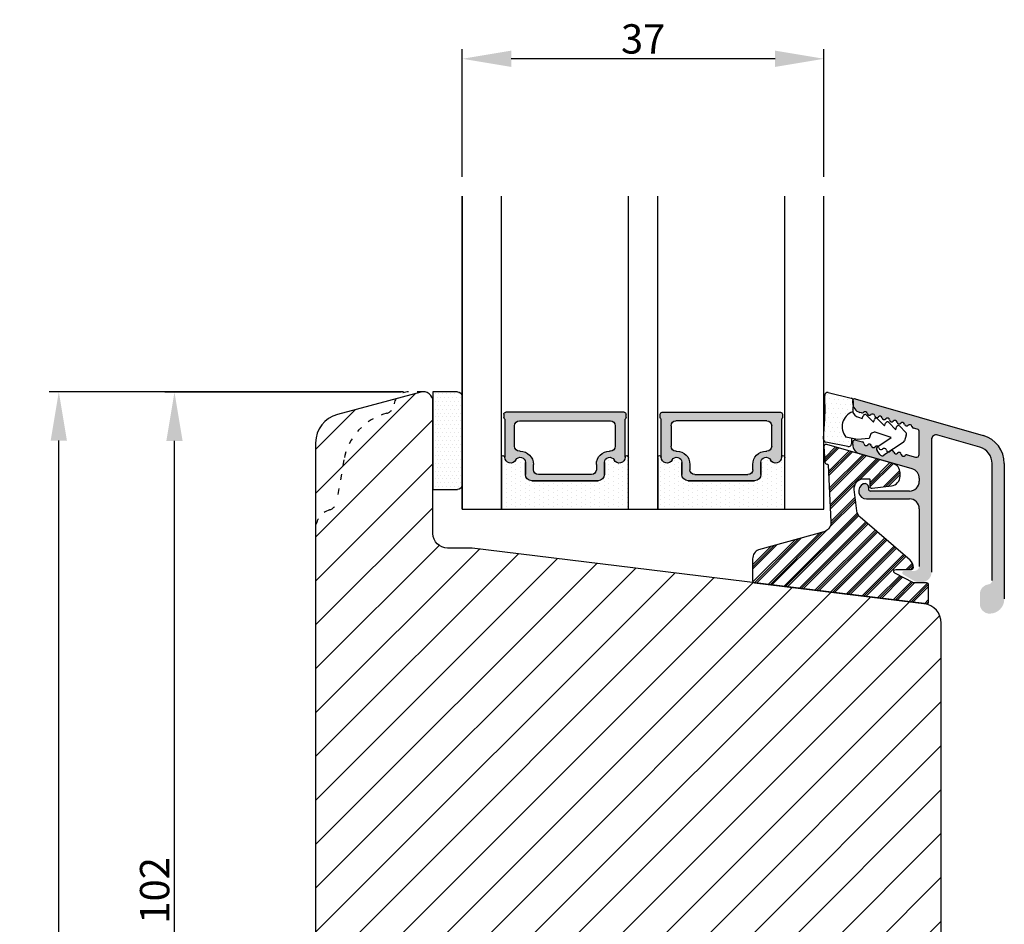
# Model space of a CAD drawing. Units: millimetres. Extents: x -144 to 1842, y -2734 to -110.
# Drawn here: x 1593 to 1694, y -2127 to -2035 of the extents above; entities that cross this region are included whole.
import ezdxf

# ---------------------------------------------------------------- set-up
doc = ezdxf.new("R2010")
doc.units = ezdxf.units.MM
doc.linetypes.add('ACAD_ISO03W100', pattern=[30, 12, -18])
doc.layers.get('0').update_dxf_attribs({"lineweight": 0})
doc.layers.get('DEFPOINTS').update_dxf_attribs({"lineweight": 0})
for name, color, linetype, lineweight in [('05 SASH', 40, 'Continuous', 25), ('06 SASH HATCH', 40, 'Continuous', 0), ('07 GLASS', 151, 'Continuous', 25), ('09 ALUMINIUM', 55, 'Continuous', 25), ('10 ALUMINIUM HATCH', 55, 'Continuous', 0), ('13 GASKET', 254, 'Continuous', 25), ('14 GASKET HATCH', 254, 'Continuous', 0), ('15 CLIPS', 22, 'Continuous', 25), ('16 CLIPS HATCH', 22, 'Continuous', 0), ('19 PV', 7, 'Continuous', 25), ('22 GLASKLODS', 22, 'Continuous', 25)]:
    doc.layers.add(name, color=color, linetype=linetype, lineweight=lineweight)
doc.styles.add('M1x1', font='arial.ttf', dxfattribs={"height": 3})
doc.dimstyles.new('M1x1', dxfattribs={"dimscale": 0, "dimtxt": 3, "dimasz": 5, "dimexe": 1, "dimexo": 2, "dimgap": 0.5, "dimtad": 1, "dimdec": 0, "dimdsep": 46, "dimtxsty": 'M1x1', "dimcen": -1, "dimclrd": 256, "dimclre": 256, "dimclrt": 256, "dimazin": 2, "dimtfac": 1, "dimtdec": 0, "dimtmove": 0, "dimatfit": 3, "dimfxl": 1, "dimtolj": 1, "dimarcsym": 0})

# ---------------------------------------------------------------- blocks, each defined once
blk = doc.blocks.new('*D141')
at = {"lineweight": -2}
for p, q in [((1632.558866881481, -2072.694565779813), (1596.31079565333, -2072.694565779813)), ((1597.31079565333, -2203.694148623148), (1597.31079565333, -2077.694565779813)), ((1620.587843835504, -2208.694148623148), (1596.31079565333, -2208.694148623148))]:
    blk.add_line(p, q, dxfattribs=at)
for points in [[(1598.144128986664, -2077.694565779813), (1596.477462319997, -2077.694565779813), (1597.31079565333, -2072.694565779813)], [(1596.477462319997, -2203.694148623148), (1598.144128986664, -2203.694148623148), (1597.31079565333, -2208.694148623148)]]:
    blk.add_solid(points)
at = {"layer": 'DEFPOINTS', "color": 0}
for p in [(1597.31079565333, -2072.694565779813), (1634.558866881481, -2072.694565779813), (1622.587843835504, -2208.694148623148)]:
    blk.add_point(p, dxfattribs=at)
at = {"insert": (1595.27929565333, -2140.69435720148), "char_height": 3, "attachment_point": 5, "rotation": 90, "style": 'M1x1'}
blk.add_mtext('\\A1;136', dxfattribs=at)
blk = doc.blocks.new('*D142')
at = {"lineweight": -2}
for p, q in [((1638.587748351491, -2050.694148623148), (1638.587748351491, -2037.623684914876)), ((1670.587748351491, -2038.623684914876), (1643.587748351491, -2038.623684914876)), ((1675.587748351491, -2050.694148623148), (1675.587748351491, -2037.623684914876))]:
    blk.add_line(p, q, dxfattribs=at)
for points in [[(1643.587748351491, -2037.790351581543), (1643.587748351491, -2039.457018248209), (1638.587748351491, -2038.623684914876)], [(1670.587748351491, -2039.457018248209), (1670.587748351491, -2037.790351581543), (1675.587748351491, -2038.623684914876)]]:
    blk.add_solid(points)
at = {"layer": 'DEFPOINTS', "color": 0}
for p in [(1638.587748351491, -2038.623684914876), (1638.587748351491, -2052.694148623148), (1675.587748351491, -2052.694148623148)]:
    blk.add_point(p, dxfattribs=at)
at = {"insert": (1657.087748351491, -2036.592184914876), "char_height": 3, "attachment_point": 5, "style": 'M1x1'}
blk.add_mtext('\\A1;37', dxfattribs=at)
blk = doc.blocks.new('*D145')
at = {"lineweight": -2}
for p, q in [((1632.328929306387, -2072.728222796859), (1608.145353797546, -2072.728222796859)), ((1609.145353797546, -2169.694148623148), (1609.145353797546, -2077.728222796859)), ((1633.505994188042, -2174.694148623148), (1608.145353797546, -2174.694148623148))]:
    blk.add_line(p, q, dxfattribs=at)
for points in [[(1609.978687130879, -2077.728222796859), (1608.312020464213, -2077.728222796859), (1609.145353797546, -2072.728222796859)], [(1608.312020464213, -2169.694148623148), (1609.978687130879, -2169.694148623148), (1609.145353797546, -2174.694148623148)]]:
    blk.add_solid(points)
at = {"layer": 'DEFPOINTS', "color": 0}
for p in [(1609.145353797546, -2072.728222796859), (1634.328929306387, -2072.728222796859), (1635.505994188042, -2174.694148623148)]:
    blk.add_point(p, dxfattribs=at)
at = {"insert": (1607.113853797546, -2123.711185710004), "char_height": 3, "attachment_point": 5, "rotation": 90, "style": 'M1x1'}
blk.add_mtext('\\A1;102', dxfattribs=at)
blk = doc.blocks.new('sdasdasdDD')
at = {"layer": '13 GASKET'}
for p, q in [((1190.000686726337, 1421.099164759767), (1189.884569306746, 1422.853828249206)), ((1190.241009980507, 1423.16815460285), (1192.586607660713, 1422.713433798662)), ((1192.829466546639, 1422.424152776225), (1192.829466546639, 1421.261943842527)), ((1193.428647952035, 1420.785538957544), (1193.832377864329, 1420.6697712681)), ((1193.832377864329, 1420.6697712681), (1193.914866618266, 1420.957879094669)), ((1194.245506559963, 1421.047531351809), (1194.985891899455, 1420.33900644112)), ((1194.985891899455, 1420.33900644112), (1195.068377769607, 1420.6271150946)), ((1195.399020595089, 1420.716766524828), (1196.139405934581, 1420.00824161414)), ((1196.139405934581, 1420.00824161414), (1196.221888920948, 1420.296351094532)), ((1196.552534630215, 1420.386001697848), (1197.292919969707, 1419.677476787159)), ((1196.862206627243, 1418.86471235842), (1195.314379438457, 1419.308219049033)), ((1197.292919969707, 1419.677476787159), (1197.375414491214, 1419.965582959903)), ((1197.706048665341, 1420.055236870867), (1198.31553148083, 1419.471981457265)), ((1189.952498865417, 1418.386204648343), (1189.964199948577, 1419.056559253601)), ((1193.418228020719, 1418.499868065873), (1192.240521971431, 1418.705555833885)), ((1192.829466546639, 1418.602695960464), (1192.829466546639, 1418.033135931865)), ((1194.61343456416, 1418.677297822443), (1193.418228020719, 1418.499868065873)), ((1194.696125770905, 1418.965676331225), (1194.61343456416, 1418.677297822443)), ((1195.547772084577, 1417.899186909044), (1196.862206627243, 1418.86471235842)), ((1198.11583642382, 1418.42094378533), (1196.19939221858, 1417.012878942332)), ((1198.396492716342, 1419.172545989352), (1198.226586675604, 1418.580013208787)), ((1192.484164533081, 1417.736576110636), (1190.207151160406, 1418.084409105183)), ((1195.780136972243, 1417.076829567128), (1195.483746335243, 1417.479596425624))]:
    blk.add_line(p, q, dxfattribs=at)
for centre, radius, start, end in [((1190.183914557887, 1422.873637858478), 0.3, 79.02865270779766, 183.7861114758462), ((1192.529512238093, 1422.418917054289), 0.2999999999999635, 358.9999999999982, 79.02865270782324), ((1193.42577343435, 1419.812920378231), 1.62205957486941, 112.5404959865747, 223.054241950012), ((1193.42577343435, 1419.812920378231), 1.622059574869385, 112.5404959865747, 223.054241950012), ((1193.703993712458, 1421.746847415202), 0.9999646186477127, 205.8358228097082, 254.016799073131), ((1140.724863389096, 1420.957743299057), 49.27602627640064, 357.7888463486414, 0.1644382586643023), ((1194.107257617035, 1420.902866542331), 0.2001016674644144, 46.29912057739147, 164.0425739999102), ((1195.260769960577, 1420.572101258031), 0.2001031667926695, 46.29886088014728, 164.0423143027128), ((1196.41428230412, 1420.241335973731), 0.200104666125348, 46.29860118676294, 164.042054609332), ((1195.17652370768, 1418.827821318235), 0.4997861365265486, 73.98855046507249, 163.9886360736307), ((1197.56780310558, 1419.91057297603), 0.2000986688194094, 46.29963998352373, 164.0430934060935), ((1198.10811420756, 1419.255237196096), 0.3000000000000352, 344.0000000000256, 46.25968738802524), ((1190.252453173964, 1418.380968926412), 0.2999999999998583, 178.9999999999852, 261.3147285199465), ((1197.938208166823, 1418.662704415533), 0.3000000000001456, 306.3057595332363, 343.9999999999308), ((1192.529466546639, 1418.033135931865), 0.3, 261.3147285199594, 0), ((1195.725373324583, 1417.65740643103), 0.2999999999998643, 126.2993569356644, 216.3488446925836), ((1196.021763961583, 1417.254639572534), 0.3000000000001371, 216.3488446925367, 306.3057595332909)]:
    blk.add_arc(centre, radius, start, end, dxfattribs=at)
blk = doc.blocks.new('DFSDFS')
at = {"layer": '14 GASKET HATCH'}
h = blk.add_hatch(dxfattribs=at)
h.set_pattern_fill('DOTS', color=256, scale=0.3, style=0)
h.set_pattern_definition([(0, (0, 0), (0.238125, 0.47625), [0, -0.47625])])
h.paths.add_polyline_path([(1908.6039943641, 1045.954996704528), (1908.487876944509, 1044.200333215088, 0.4918304589715646), (1908.84431761827, 1043.886006861444), (1911.189915298476, 1044.340727665633, 0.3542592774198632), (1911.432774184402, 1044.630008688079), (1911.432774184402, 1045.792217621767, 0.01383897140274204), (1911.407286717422, 1045.743092547066, -0.523419485597598), (1910.843829609194, 1048.348605630409), (1911.432774184402, 1048.451465503831), (1911.432774184402, 1049.021025532429, 0.4593422495834992), (1911.087472170844, 1049.317585353658), (1908.810458798169, 1048.969752359111, 0.3754507147564148), (1908.55580650318, 1048.667956815951), (1908.56750758634, 1047.997602210693, -0.0103658463771995)])
at = {"layer": '13 GASKET', "xscale": -1, "rotation": 180}
blk.add_blockref('sdasdasdDD', (718.6033076377632, 2467.054161464294), dxfattribs=at)
blk = doc.blocks.new('3-LAGS TREA glasklods')
at = {"layer": '16 CLIPS HATCH'}
h = blk.add_hatch(dxfattribs=at)
h.set_pattern_fill('PLAST', color=256, scale=0.2000000000000002, angle=45, style=0)
h.set_pattern_definition([(45, (0, 0), (-0.8980256121069157, 0.8980256121069157), []), (45, (-0.1122532015133645, 0.1122532015133645), (-0.8980256121069157, 0.8980256121069157), []), (45, (-0.2245064030267289, 0.2245064030267289), (-0.8980256121069157, 0.8980256121069157), [])])
h.paths.add_polyline_path([(-225.7811505455001, -1299.429369214194, 0.2136894493386218), (-226.115247498213, -1298.68333092321), (-231.2167905259658, -1294.279766999033, -0.1859860565583574), (-231.555165754394, -1293.645290444853), (-231.5553014058056, -1293.644185652761), (-231.8234735564777, -1291.460098755344, -0.4504536623638031), (-230.8375668377552, -1290.345683556207), (-230.337521976466, -1290.345683556207, -0.4142135623706656), (-230.2375219764658, -1290.445683556207), (-230.2375219764657, -1291.119624678936, 0.4504671536942842), (-230.0131481077866, -1291.318133909263), (-228.0156526330603, -1291.072872304494, 0.3788661086958121), (-227.1375219764652, -1290.080326152853), (-227.1375219764652, -1289.749827999501, 0.3345953195019379), (-227.8618846206484, -1288.788566303563), (-234.6375219764652, -1286.845683556207), (-234.7249157150238, -1286.845683556207, 0.4322206989163123), (-234.9245426747085, -1287.057893264115), (-234.8266824824679, -1288.657893264115, 0.3964328273623245), (-234.6270555227886, -1288.845683556207), (-234.6092673428559, -1288.845683556207, -0.3964328274642814), (-234.5094538630115, -1288.939578702289), (-234.2107451859101, -1294.759891930068, -0.3163232434239534), (-234.8184416466715, -1295.736453442548), (-241.6158741446775, -1297.621792352837, 0.3009658391335831), (-242.2251430161907, -1298.54229720629), (-242.2251430161908, -1300.800824898035, 0.3788661087005015), (-242.0495168848734, -1300.999334128363), (-224.4495168848715, -1303.160342400254, 0.4504671536922852), (-224.2251430161913, -1302.961833169926), (-224.2251430161913, -1301.212959904808, 0.4142135623731016), (-224.4251430161914, -1301.012959904808), (-225.7811505454995, -1301.012959904808), (-227.6750443003938, -1300.005958732766, -0.7812856265072391), (-227.5811499878368, -1299.629369214195), (-225.9811505455002, -1299.629369214194, 0.4142135623718713)])
at = {"layer": '15 CLIPS'}
blk.add_lwpolyline([(-226.1152474982138, -1298.683330923209), (-231.2167905259438, -1294.279766999052, -0.1859864810443445), (-231.5551659544001, -1293.645288815934), (-231.5553014058056, -1293.644185652761), (-231.8234735564779, -1291.460098755342, -0.4504536625035116), (-230.8375668372921, -1290.345683556207), (-230.337521976466, -1290.345683556207, -0.4142135623742629), (-230.2375219764658, -1290.445683556207), (-230.2375219764657, -1291.119624678935, 0.4504671536969386), (-230.0131481077852, -1291.318133909263), (-228.0156526330602, -1291.072872304494, 0.3788661086955716), (-227.1375219764652, -1290.080326152853), (-227.1375219764652, -1289.749827999501, 0.3345953195022917), (-227.8618846206484, -1288.788566303563), (-234.6375219764652, -1286.845683556207), (-234.7249157150238, -1286.845683556207, 0.4322206989160283), (-234.9245426747085, -1287.057893264115), (-234.826682482468, -1288.657893264114, 0.3964328273706718), (-234.6270555227837, -1288.845683556207), (-234.6092673428559, -1288.845683556207, -0.3964328274653404), (-234.5094538630115, -1288.939578702288), (-234.21074518591, -1294.759891930069, -0.3163232434236996), (-234.8184416466718, -1295.736453442548), (-241.6158741446773, -1297.621792352836, 0.3009658391334918), (-242.2251430161907, -1298.54229720629), (-242.2251430161908, -1300.800824898035, 0.3788661087013022), (-242.0495168848722, -1300.999334128364), (-224.4495168848722, -1303.160342400254, 0.4504671536928744), (-224.2251430161913, -1302.961833169926), (-224.2251430161913, -1301.212959904808, 0.4142135623727585), (-224.4251430161915, -1301.012959904808), (-225.7811505454995, -1301.012959904808), (-227.6750443003938, -1300.005958732766, -0.7812856265078097), (-227.5811499878365, -1299.629369214195), (-225.9811505455002, -1299.629369214194, 0.4142135623710675), (-225.7811505455001, -1299.429369214194, 0.2136894493389668)], format="xyb", close=True, dxfattribs=at)
blk = doc.blocks.new('aaa')
at = {"layer": '14 GASKET HATCH'}
h = blk.add_hatch(dxfattribs=at)
h.set_pattern_fill('DOTS', color=256, scale=0.3, angle=270, style=0)
h.set_pattern_definition([(270, (-1498.23391567883, 1817.76440805431), (0.47625, -0.2381250000000001), [0, -0.47625])])
h.paths.add_polyline_path([(260.9983915751744, 168.5069787635422), (260.9983915751744, 173.7969612198999), (247.9983915751744, 173.7969612198999), (247.9983915751729, 168.5069877974806, 0.9927398781967622), (248.3483996963452, 168.5044111480443, -0.7824915538237054), (249.4722687463927, 168.7766161829743, 0.7845985001157176), (250.4533915751745, 169.0169612198999), (250.4533915751754, 170.2469612199006, -0.4142135623728805), (251.1033915751752, 170.8969612199003), (257.8933915751739, 170.8969612199003, -0.4142135623733196), (258.5433915751727, 170.2469612199006), (258.5433915751744, 169.0169612199011, 0.7845985001084614), (259.5245144039567, 168.7766161829738, -0.7824896339467831), (260.6483834391828, 168.504413985201, 0.9927119005198215)])
h.paths.add_polyline_path([(276.9983915751745, 168.5069772966214), (276.9983915751744, 173.7969612198999), (263.9983915751744, 173.7969612198999), (263.9983915751731, 168.5069877879659, 0.9927374947144934), (264.3483997111661, 168.504413985201, -0.7824896339464351), (265.4722687463913, 168.7766161829745, 0.7845985001184698), (266.4533915751746, 169.0169612198986), (266.4533915751742, 170.2469612199006, -0.4142135623736812), (267.1033915751736, 170.8969612199003), (273.8933915751737, 170.8969612199003, -0.4142135623728111), (274.5433915751735, 170.2469612199006), (274.5433915751743, 169.0169612198999, 0.784598500114787), (275.5245144039566, 168.7766161829737, -0.7824915538912764), (276.6483834540054, 168.5044111479449, 0.9927100965781095)])
at = {"layer": '14 GASKET HATCH', "linetype": 'ByBlock'}
h = blk.add_hatch(dxfattribs=at)
h.set_pattern_fill('DOTS', color=256, scale=0.25, angle=360, style=0)
h.set_pattern_definition([(360, (-3076.492646159428, 375.4497064175396), (0.1984375000000001, 0.3968749999999999), [0, -0.396875])])
h.paths.add_polyline_path([(243.9983915751727, 162.296961219901), (243.9983915751727, 171.296961219901, 0.4142135623732202), (243.4983915751727, 171.796961219901), (240.9983915751727, 171.796961219901), (240.9983915751727, 161.8401003274428), (240.9983915751727, 161.796961219901), (243.4983915751727, 161.796961219901, 0.4142135623732202)])
at = {"layer": '19 PV'}
h = blk.add_hatch(color=256, dxfattribs=at)
edge = h.paths.add_edge_path()
edge.add_line((260.5483915751755, 163.8969612199003), (248.4483915751752, 163.8969612199003))
edge.add_arc((248.4483915751752, 164.096961219901), 0.2000000000000455, 180, 270, ccw=False)
edge.add_line((248.2483915751744, 164.096961219901), (248.2483915751744, 164.4248183213554))
edge.add_arc((248.4483915751752, 164.4248183213554), 0.1999999999998162, 120.00000000022621, 180, ccw=False)
edge.add_line((248.3483915751748, 164.5980234021122), (248.3483915751748, 168.5013007053481))
edge.add_arc((248.9440520897296, 168.5013007053462), 0.5956605145534933, 27.529289684657726, 179.999999999825, ccw=False)
edge.add_arc((249.9333915751757, 169.0169612198993), 0.5199999999998218, 207.5292896844184, 360)
edge.add_line((250.4533915751744, 169.0169612199011), (250.4533915751744, 170.2469612199006))
edge.add_arc((251.1033915751758, 170.2469612199006), 0.650000000000091, 90.00000000016041, 180, ccw=False)
edge.add_line((251.103391575174, 170.8969612199003), (257.8933915751767, 170.8969612199003))
edge.add_arc((257.893391575173, 170.2469612199006), 0.6499999999999773, 0, 89.99999999983959, ccw=False)
edge.add_line((258.5433915751745, 170.2469612199006), (258.5433915751745, 169.0169612199011))
edge.add_arc((259.0633915751749, 169.0169612199029), 0.5200000000000632, 180.0000000002004, 332.4707103151408)
edge.add_arc((260.0527310606211, 168.5013007053481), 0.5956605145532899, 0, 152.4707103155804, ccw=False)
edge.add_line((260.6483915751741, 168.5013007053499), (260.6483915751722, 164.5980234021122))
edge.add_arc((260.5483915751755, 164.4248183213535), 0.1999999999998192, 0, 60.00000000105439, ccw=False)
edge.add_line((260.7483915751744, 164.4248183213554), (260.7483915751744, 164.096961219901))
edge.add_arc((260.5483915751755, 164.096961219901), 0.2000000000000455, 269.9999999994789, 360, ccw=False)
edge = h.paths.add_edge_path()
edge.add_line((264.4483915751733, 163.8969612199003), (276.5483915751737, 163.8969612199003))
edge.add_arc((276.5483915751737, 164.096961219901), 0.2000000000000455, 270, 360)
edge.add_line((276.7483915751744, 164.096961219901), (276.7483915751744, 164.4248183213554))
edge.add_arc((276.5483915751737, 164.4248183213554), 0.1999999999998162, 0, 59.99999999981423)
edge.add_line((276.6483915751741, 164.5980234021122), (276.6483915751741, 168.5013007053481))
edge.add_arc((276.0527310606193, 168.5013007053462), 0.5956605145534933, 0, 152.4707103153411)
edge.add_arc((275.0633915751731, 169.0169612198993), 0.5199999999998218, 179.9999999997996, 332.47071031558005, ccw=False)
edge.add_line((274.5433915751745, 169.0169612199011), (274.5433915751745, 170.2469612199006))
edge.add_arc((273.893391575173, 170.2469612199006), 0.6499999999999774, 0, 89.99999999983966)
edge.add_line((273.8933915751749, 170.8969612199003), (267.1033915751722, 170.8969612199003))
edge.add_arc((267.103391575174, 170.2469612199006), 0.6500000000000288, 90, 180)
edge.add_line((266.4533915751762, 170.2469612199006), (266.4533915751762, 169.0169612199011))
edge.add_arc((265.9333915751739, 169.0169612199029), 0.5200000000000632, 207.5292896848592, 360, ccw=False)
edge.add_arc((264.9440520897277, 168.5013007053481), 0.5956605145532899, 27.52928968441963, 179.999999999825)
edge.add_line((264.3483915751748, 168.5013007053499), (264.3483915751766, 164.5980234021122))
edge.add_arc((264.4483915751733, 164.4248183213535), 0.1999999999998192, 119.9999999989456, 179.9999999994789)
edge.add_line((264.2483915751744, 164.4248183213554), (264.2483915751744, 164.096961219901))
edge.add_arc((264.4483915751733, 164.096961219901), 0.2000000000000455, 180, 270.0000000005211)
edge = h.paths.add_edge_path(flags=16)
edge.add_arc((251.7833915751743, 169.7752756254836), 0.5, 90, 180)
edge.add_line((251.2833915751743, 169.7752756254836), (251.2833915751743, 169.2252756254843))
edge.add_arc((249.9333915751757, 169.2252756254843), 1.349999999999795, 269.9999999999228, 360, ccw=False)
edge.add_line((249.9333915751739, 167.8752756254839), (249.8483915751748, 167.8752756254839))
edge.add_arc((249.8483915751748, 167.3752756254839), 0.5, 90, 180)
edge.add_line((249.3483915751748, 167.3752756254839), (249.3483915751748, 165.2752756254836))
edge.add_arc((249.8483915751748, 165.2752756254836), 0.5, 180, 270)
edge.add_line((249.8483915751748, 164.7752756254836), (259.1483915751741, 164.7752756254836))
edge.add_arc((259.1483915751741, 165.2752756254836), 0.5, 270, 360)
edge.add_line((259.6483915751741, 165.2752756254836), (259.6483915751741, 167.3752756254839))
edge.add_arc((259.1483915751741, 167.3752756254839), 0.5, 0, 90)
edge.add_line((259.1483915751741, 167.8752756254839), (259.0633915751731, 167.8752756254839))
edge.add_arc((259.0633915751749, 169.2252756254843), 1.350000000000023, 180, 269.9999999999228, ccw=False)
edge.add_line((257.7133915751746, 169.2252756254843), (257.7133915751746, 169.7752756254836))
edge.add_arc((257.2133915751746, 169.7752756254836), 0.5, 0, 90)
edge.add_line((257.2133915751746, 170.2752756254836), (251.7833915751743, 170.2752756254836))
edge = h.paths.add_edge_path(flags=16)
edge.add_arc((267.7833915751743, 169.7752756254836), 0.5, 90, 180)
edge.add_line((267.2833915751743, 169.7752756254836), (267.2833915751743, 169.2252756254843))
edge.add_arc((265.9333915751739, 169.2252756254843), 1.350000000000023, 270.0000000000772, 360, ccw=False)
edge.add_line((265.9333915751757, 167.8752756254839), (265.8483915751748, 167.8752756254839))
edge.add_arc((265.8483915751748, 167.3752756254839), 0.5, 90, 180)
edge.add_line((265.3483915751748, 167.3752756254839), (265.3483915751748, 165.2752756254836))
edge.add_arc((265.8483915751748, 165.2752756254836), 0.5, 180, 270)
edge.add_line((265.8483915751748, 164.7752756254836), (275.1483915751741, 164.7752756254836))
edge.add_arc((275.1483915751741, 165.2752756254836), 0.5, 270, 360)
edge.add_line((275.6483915751741, 165.2752756254836), (275.6483915751741, 167.3752756254839))
edge.add_arc((275.1483915751741, 167.3752756254839), 0.5, 0, 90)
edge.add_line((275.1483915751741, 167.8752756254839), (275.0633915751749, 167.8752756254839))
edge.add_arc((275.0633915751731, 169.2252756254843), 1.349999999999795, 180, 270.0000000000772, ccw=False)
edge.add_line((273.7133915751746, 169.2252756254843), (273.7133915751746, 169.7752756254836))
edge.add_arc((273.2133915751746, 169.7752756254836), 0.5, 0, 90)
edge.add_line((273.2133915751746, 170.2752756254836), (267.7833915751743, 170.2752756254836))
at = {"layer": '07 GLASS'}
for p, q in [((243.9983915751744, 173.7969612198999), (280.9983915751744, 173.7969612198999)), ((243.9983915751745, 173.7969612199006), (243.9983915751745, 141.7969612199006)), ((243.9983915751745, 141.7969612199006), (243.9983915751745, 173.7969612199006)), ((247.9983915751744, 173.7969612198999), (247.9983915751744, 141.7969612198999)), ((260.9983915751744, 173.7969612198999), (260.9983915751744, 141.7969612198999)), ((263.9983915751744, 173.7969612198999), (263.9983915751744, 141.7969612198999)), ((276.9983915751744, 173.7969612198999), (276.9983915751744, 141.7969612198999)), ((280.9983915751745, 173.7969612199006), (280.9983915751745, 141.7969612199006)), ((280.9983915751745, 173.7969612199006), (280.9983915751745, 141.7969612199006))]:
    blk.add_line(p, q, dxfattribs=at)
at = {"layer": '13 GASKET'}
for p, q in [((247.9983915751726, 168.5069878052477), (247.9983915751744, 173.7969612198999)), ((260.9983915751745, 173.7969612199006), (260.9983915751745, 168.5069878036277)), ((263.9983915751726, 168.5069878052477), (263.9983915751744, 173.7969612198999)), ((250.4533915751744, 170.2469612199006), (250.4533915751744, 169.0169612199011)), ((257.8933915751767, 170.8969612199003), (251.103391575174, 170.8969612199003)), ((258.5433915751727, 169.0169612199011), (258.5433915751727, 170.2469612199006)), ((266.4533915751762, 169.0169612199011), (266.4533915751762, 170.2469612199006)), ((267.1033915751722, 170.8969612199003), (273.8933915751749, 170.8969612199003)), ((274.5433915751745, 170.2469612199006), (274.5433915751745, 169.0169612199011))]:
    blk.add_line(p, q, dxfattribs=at)
at = {"layer": '13 GASKET', "linetype": 'ByBlock'}
for p, q in [((240.9983915751727, 171.7969612199006), (243.4983915751727, 171.7969612199006)), ((240.9983915751727, 161.7969612199006), (240.9983915751727, 171.7969612199006)), ((243.9983915751727, 171.2969612199006), (243.9983915751727, 162.8107525624212)), ((243.9983915751727, 162.8107525624212), (243.9983915751727, 162.2969612199006)), ((243.4983915751727, 161.7969612199006), (240.9983915751727, 161.7969612199006))]:
    blk.add_line(p, q, dxfattribs=at)
for centre, start, end in [((243.4983915751727, 171.2969612199006), 0, 90), ((243.4983915751727, 171.2969612199006), 0, 90), ((243.4983915751727, 162.2969612199006), 270, 0), ((243.4983915751727, 162.2969612199006), 270, 0)]:
    blk.add_arc(centre, 0.5, start, end, dxfattribs=at)
at = {"layer": '13 GASKET'}
for centre, radius, start, end in [((251.1033915751758, 170.2469612199006), 0.650000000000091, 90.00000000016033, 180), ((257.893391575173, 170.2469612199006), 0.6499999999999773, 0, 89.99999999983966), ((267.1033915751758, 170.2469612199006), 0.6499999999999773, 90.00000000016033, 180), ((273.893391575173, 170.2469612199006), 0.650000000000091, 0, 89.99999999983966), ((248.1734050233553, 168.5069746694649), 0.1750134486744585, 179.995699616657, 359.1607261398203), ((248.9440520897277, 168.5013007053462), 0.5956605145533896, 27.52928968461386, 179.7008093658887), ((249.9333915751757, 169.0169612198993), 0.5199999999998218, 207.5292896844185, 2.004238765427583e-10), ((259.0633915751731, 169.0169612198974), 0.5200000000001503, 179.9999999995991, 332.4707103159393), ((260.0527310606211, 168.5013007053481), 0.5956605145531236, 0.2994635444083609, 152.4707103155215), ((260.8233781268644, 168.5069765035209), 0.1750134486745377, 180.8389454153369, 0.003699420760066031), ((264.1734050234844, 168.5069765035209), 0.1750134486745377, 179.9963005792399, 359.1610545846631), ((264.9440520897277, 168.5013007053481), 0.5956605145531236, 27.52928968447853, 179.7005364555916), ((265.9333915751757, 169.0169612198974), 0.5200000000001503, 207.5292896840607, 4.008477530852538e-10), ((275.0633915751731, 169.0169612198993), 0.5199999999998218, 179.9999999997996, 332.4707103155801), ((276.0527310606211, 168.5013007053462), 0.5956605145533896, 0.2991906341113251, 152.4707103153849), ((276.8233781269936, 168.5069746694649), 0.1750134486744585, 180.8392738601797, 0.004300383342944424)]:
    blk.add_arc(centre, radius, start, end, dxfattribs=at)
at = {"layer": '19 PV'}
for p, q in [((250.4533915751744, 169.0169612199011), (250.4533915751744, 170.2469612199006)), ((251.103391575174, 170.8969612199003), (257.8933915751767, 170.8969612199003)), ((257.2133915751746, 170.2752756254836), (251.7833915751743, 170.2752756254836)), ((258.5433915751745, 170.2469612199006), (258.5433915751745, 169.0169612199011)), ((266.4533915751744, 170.2469612199006), (266.4533915751744, 169.0169612199011)), ((273.8933915751749, 170.8969612199003), (267.1033915751722, 170.8969612199003)), ((267.7833915751743, 170.2752756254836), (273.2133915751746, 170.2752756254836)), ((274.5433915751745, 169.0169612199011), (274.5433915751745, 170.2469612199006)), ((251.2833915751743, 169.7752756254836), (251.2833915751743, 169.2252756254843)), ((257.7133915751746, 169.2252756254843), (257.7133915751746, 169.7752756254836)), ((267.2833915751743, 169.2252756254843), (267.2833915751743, 169.7752756254836)), ((273.7133915751746, 169.7752756254836), (273.7133915751746, 169.2252756254843)), ((248.3483915751748, 164.5980234021122), (248.3483915751748, 168.5013007053481)), ((260.6483915751741, 168.5013007053499), (260.6483915751722, 164.5980234021122)), ((264.3483915751748, 168.5013007053499), (264.3483915751766, 164.5980234021122)), ((276.6483915751741, 164.5980234021122), (276.6483915751741, 168.5013007053481)), ((249.3483915751748, 167.3752756254839), (249.3483915751748, 165.2752756254836)), ((249.9333915751739, 167.8752756254839), (249.8483915751748, 167.8752756254839)), ((259.1483915751741, 167.8752756254839), (259.0633915751731, 167.8752756254839)), ((259.6483915751741, 165.2752756254836), (259.6483915751741, 167.3752756254839)), ((265.3483915751748, 165.2752756254836), (265.3483915751748, 167.3752756254839)), ((265.8483915751748, 167.8752756254839), (265.9333915751757, 167.8752756254839)), ((275.0633915751749, 167.8752756254839), (275.1483915751741, 167.8752756254839)), ((275.6483915751741, 167.3752756254839), (275.6483915751741, 165.2752756254836)), ((248.2483915751744, 164.096961219901), (248.2483915751744, 164.4248183213554)), ((249.8483915751748, 164.7752756254836), (259.1483915751741, 164.7752756254836)), ((260.7483915751744, 164.4248183213554), (260.7483915751744, 164.096961219901)), ((264.2483915751744, 164.4248183213554), (264.2483915751744, 164.096961219901)), ((275.1483915751741, 164.7752756254836), (265.8483915751748, 164.7752756254836)), ((276.7483915751744, 164.096961219901), (276.7483915751744, 164.4248183213554)), ((260.5483915751755, 163.8969612199003), (248.4483915751752, 163.8969612199003)), ((264.4483915751733, 163.8969612199003), (276.5483915751737, 163.8969612199003))]:
    blk.add_line(p, q, dxfattribs=at)
for centre, radius, start, end in [((251.1033915751758, 170.2469612199006), 0.6499999999999774, 90.00000000016033, 180), ((251.7833915751743, 169.7752756254836), 0.5, 90, 180), ((257.2133915751746, 169.7752756254836), 0.5, 0, 90), ((257.8933915751749, 170.2469612199006), 0.6500000000000288, 0, 90), ((267.103391575174, 170.2469612199006), 0.6500000000000288, 90, 180), ((267.7833915751743, 169.7752756254836), 0.5, 90, 180), ((273.2133915751746, 169.7752756254836), 0.5, 0, 90), ((273.893391575173, 170.2469612199006), 0.6499999999999774, 0, 89.99999999983966), ((249.9333915751757, 169.2252756254843), 1.349999999999795, 269.9999999999228, 0), ((259.0633915751749, 169.2252756254843), 1.350000000000023, 180, 269.9999999999228), ((265.9333915751739, 169.2252756254843), 1.350000000000023, 270.0000000000772, 0), ((275.0633915751731, 169.2252756254843), 1.349999999999795, 180, 270.0000000000772), ((248.9440520897296, 168.5013007053462), 0.5956605145534933, 27.5292896846577, 179.999999999825), ((249.9333915751757, 169.0169612198993), 0.5199999999998002, 207.5292896844199, 2.004238765427583e-10), ((259.0633915751749, 169.0169612199029), 0.5200000000000632, 180.0000000002004, 332.4707103151408), ((260.0527310606211, 168.5013007053481), 0.5956605145532899, 1.749661313044328e-10, 152.4707103155804), ((264.9440520897277, 168.5013007053481), 0.5956605145532899, 27.52928968441963, 179.999999999825), ((265.9333915751739, 169.0169612199029), 0.5200000000000632, 207.5292896848592, 359.9999999997996), ((275.0633915751731, 169.0169612198993), 0.5199999999998002, 179.9999999997996, 332.4707103155801), ((276.0527310606193, 168.5013007053462), 0.5956605145534933, 1.74966131304366e-10, 152.4707103153411), ((249.8483915751748, 167.3752756254839), 0.5, 90, 180), ((259.1483915751741, 167.3752756254839), 0.5, 0, 90), ((265.8483915751748, 167.3752756254839), 0.5, 90, 180), ((275.1483915751741, 167.3752756254839), 0.5, 0, 90), ((249.8483915751748, 165.2752756254836), 0.5, 180, 270), ((259.1483915751741, 165.2752756254836), 0.5, 270, 0), ((265.8483915751748, 165.2752756254836), 0.5, 180, 270), ((275.1483915751741, 165.2752756254836), 0.5, 270, 0), ((248.4483915751752, 164.4248183213554), 0.1999999999998162, 120.0000000002262, 180), ((260.5483915751755, 164.4248183213535), 0.1999999999998192, 5.211020790114566e-10, 60.00000000105441), ((264.4483915751733, 164.4248183213535), 0.1999999999998192, 119.9999999989456, 179.9999999994789), ((276.5483915751737, 164.4248183213554), 0.1999999999998162, 0, 59.99999999981423), ((248.4483915751752, 164.096961219901), 0.2000000000000455, 180, 270), ((260.5483915751755, 164.096961219901), 0.2000000000000455, 269.9999999994789, 0), ((264.4483915751733, 164.096961219901), 0.2000000000000455, 180, 270.0000000005211), ((276.5483915751737, 164.096961219901), 0.2000000000000455, 270, 0)]:
    blk.add_arc(centre, radius, start, end, dxfattribs=at)

msp = doc.modelspace()

# ---------------------------------------------------------------- hatches: boundary and pattern name
at = {"layer": '06 SASH HATCH'}
h = msp.add_hatch(dxfattribs=at)
h.set_pattern_fill('ANSI31', color=256, style=0)
h.set_pattern_definition([(45, (-2188.375408407984, -1602.487470674953), (-2.245064030267288, 2.245064030267288), [])])
h.paths.add_polyline_path([(1687.58774835149, -2154.825300207769), (1687.58774835149, -2096.357258075598, 0.3788661086954033), (1685.8314870383, -2094.372165772316), (1639.58774835149, -2088.694148623148), (1637.087748351488, -2088.694148623148, -0.4142135623731302), (1635.58774835149, -2087.194148623149), (1635.58774835149, -2073.694148623148, 0.4931454260311204), (1634.328929306387, -2072.728222796859), (1631.813897371348, -2073.402123572791, 0.1125835509847412), (1631.596458384032, -2074.032735386521, -0.3108091034125527), (1630.857029482856, -2074.892129713682, 0.2926117034284413), (1626.476769427559, -2079.652259557173), (1625.711182828795, -2083.994116916086, -0.2835093783483865), (1625.013499501018, -2084.778362033328, 0.3312708873009141), (1623.58774835149, -2086.694148623148), (1623.58774835149, -2171.694148623148, 0.4142135623734616), (1626.587748351493, -2174.694148623148), (1626.651256678385, -2174.694148623148, 0.3419987131200827), (1628.587748351488, -2173.194148623145, -0.3419987131202683), (1630.524240024594, -2171.694148623143), (1631.651256678384, -2171.694148623143, -0.3419987131205535), (1633.587748351488, -2173.194148623145, 0.3419987131200752), (1635.524240024593, -2174.694148623148), (1639.487748351489, -2174.694148623148, 0.4142135623728792), (1640.987748351489, -2173.194148623148), (1640.987748351489, -2168.694148623144), (1647.637748351489, -2168.694148623144), (1647.637748351489, -2158.694148623144), (1651.637748351489, -2158.694148623144), (1651.637748351489, -2168.694148623144), (1658.287748351489, -2168.694148623144), (1658.287748351489, -2170.194148623141, 0.4400105308917787), (1659.91848196561, -2171.688440670278), (1669.218481965609, -2170.874796099492, 0.3420336308069217), (1670.567304681334, -2169.627309779229), (1670.550717569952, -2169.626301596565, -0.5597157698717118), (1670.457046406129, -2169.123517350103), (1670.58774835149, -2169.005499288918), (1670.58774835149, -2159.061601009957), (1670.787748351489, -2159.044103277249), (1670.787748351489, -2153.314860364081), (1670.787748351489, -2152.1941486232), (1674.787748351489, -2152.1941486232), (1674.787748351489, -2155.232842327119), (1674.932018254989, -2155.266985361605, -0.222245217036671), (1675.06484382448, -2155.372166609412), (1675.264843824481, -2155.772166609414, -0.6258745016011098), (1675.045740928306, -2156.057523993798), (1674.787748351489, -2156.004563151889), (1674.787748351489, -2158.694148623091), (1677.987748351489, -2158.414184899764), (1677.987748351489, -2156.87960493399, -0.5405659577101756), (1677.637754721315, -2156.65047336933, -0.2379155202591322), (1677.739157816442, -2156.449428698016), (1677.987748351489, -2156.265689512847), (1677.987748351489, -2154.726560987534, -0.414206099674388), (1677.737754721317, -2154.476560987617, -0.2379155202583489), (1677.839157816442, -2154.275516316307), (1677.987748351489, -2154.165689512852), (1677.987748351489, -2152.1941486232), (1681.487748351489, -2152.1941486232), (1681.487748351489, -2154.165680096669), (1681.636351626191, -2154.275516316306, -0.2379155202561869), (1681.737754721317, -2154.476560987613, -0.4142210251128758), (1681.487748351489, -2154.726560987534), (1681.487748351489, -2156.265680096663), (1681.736351626193, -2156.449428698017, -0.2379155202576118), (1681.837754721316, -2156.650473369326, -0.5405839197203193), (1681.487748351489, -2156.87959937395), (1681.487748351489, -2158.107974577375), (1684.849215579773, -2157.813884302041, 0.3888787318492183)])
h.paths.add_polyline_path([(1626.476769427559, -2079.652259557173, -0.2926117034284413), (1630.857029482856, -2074.892129713682, 0.3108091034125527), (1631.596458384032, -2074.032735386521, -0.1125835509847412), (1631.813897371348, -2073.402123572791), (1625.811291216181, -2075.01051704455, 0.3394542588632914), (1623.58774835149, -2077.908294523417), (1623.58774835149, -2086.694148623148, -0.3312708873009141), (1625.013499501018, -2084.778362033328, 0.2835093783483865), (1625.711182828795, -2083.994116916086)], flags=16)
at = {"layer": '10 ALUMINIUM HATCH'}
msp.add_hatch(color=256, dxfattribs=at).paths.add_polyline_path([(1691.860212407689, -2077.15231261248), (1678.788427811402, -2073.404038695861, 0.3563057355470381), (1678.555986743288, -2073.503771370454, -0.115380154667635), (1678.583609519859, -2073.637587305465, -0.008726867783985211), (1678.583152761893, -2073.648048782837), (1678.56369510353, -2074.093702428087, 0.2671888875629826), (1679.257662984421, -2074.810289472811), (1679.424114580625, -2074.858018699975, 0.2696599293529326), (1679.638586475192, -2074.803817365922, -0.6055180587345715), (1680.009348154704, -2074.924468836027, 0.6299407883512091), (1680.39083706355, -2075.033859020356, -0.6299407883464683), (1680.772325972396, -2075.143249204686, 0.6299407883505302), (1681.153814881242, -2075.252639389015, -0.6299407883470058), (1681.535303790087, -2075.362029573346, 0.6299407883481347), (1681.916792698933, -2075.471419757675, -0.6299407883474974), (1682.298281607779, -2075.580809942006, 0.6299407883539044), (1682.679770516625, -2075.690200126334, -0.629940788348663), (1683.06125942547, -2075.799590310665, 0.6299407883537415), (1683.442748334317, -2075.908980494994, -0.6299407883431227), (1683.824237243162, -2076.018370679323, 0.6299407883494637), (1684.205726152009, -2076.127760863654, -0.6299407883464302), (1684.587215060855, -2076.237151047983, 0.2887155172920713), (1684.743504845801, -2076.412003852141), (1685.120471245425, -2076.520097227818, -0.3345953195032401), (1685.33778003868, -2076.8084757366), (1685.33778003868, -2079.097134495497, -0.4985816080554692), (1684.955088831935, -2079.385513004278), (1684.101807464668, -2079.14083850946, 0.2887155172915901), (1683.876608340767, -2079.206301129287, -0.6299407883532857), (1683.495119431921, -2079.096910944957, 0.6299407883474197), (1683.113630523077, -2078.987520760627, -0.6299407883493561), (1682.73214161423, -2078.878130576298, 0.4862738482155101), (1682.428146554421, -2078.712716547187), (1682.361563696601, -2078.757299578763, 0.01797120220243796), (1682.350652705384, -2078.768740391968, -0.1424438209653204), (1682.246694988014, -2078.834214199579), (1681.714291319774, -2079.190704898983, -0.4139933302959884), (1681.298224598607, -2079.108527484016), (1681.019684503437, -2078.693215592318, -0.4037191053275935), (1681.092886074544, -2078.283130694237, 0.3468636655047664), (1680.824697070001, -2078.33117965465, -0.6299407883485294), (1680.443208161155, -2078.22178947032, 0.6299407883461908), (1680.061719252309, -2078.11239928599, -0.629940788351405), (1679.680230343463, -2078.003009101661, 0.2887155172979836), (1679.523940558518, -2077.828156297504), (1678.844612083999, -2077.633361992021, 0.4985816080530049), (1678.525702745045, -2077.873677416006), (1678.525702745045, -2078.088736455325, 0.3345953195015368), (1679.250065389227, -2079.049998151262), (1684.613417394497, -2080.587914590975, -0.3345953195019635), (1685.33778003868, -2081.549176286913), (1685.33778003868, -2081.855669869104, -0.4142135623730692), (1684.33778003868, -2082.855669869105), (1680.341700340236, -2082.855669869105, -0.4142135623729249), (1680.141700340236, -2082.655669869106), (1680.141700340236, -2082.470611242939, 0.5464534126538905), (1679.608444718195, -2082.128386780907, 0.8053275540711419), (1679.941700340235, -2083.655669869105), (1684.337464595158, -2083.655669869106, -0.4144924311285336), (1685.337464141983, -2084.656621892565), (1685.332780779731, -2090.586016089441, -0.3742596255345772), (1684.83775843134, -2091.01731392457), (1683.787432963903, -2091.018278277324, 0.7671469752152156), (1683.687656820395, -2091.390985750409), (1684.801053805401, -2092.033805799418, 0.1315540762813488), (1685.300666822509, -2092.167780320756), (1685.58752105035, -2092.168278277324, 0.4142140096554606), (1686.587777050322, -2091.16778424431), (1686.587780073204, -2077.604363554078, -0.4985815328893429), (1687.225598751113, -2077.12373282651), (1691.515665712918, -2078.353889732403, -0.3345953195023529), (1692.783300340238, -2080.036097700295), (1692.783300340238, -2092.004349944342, -0.3831100821446062), (1692.426157483095, -2092.402047398829, 0.3831100821438108), (1691.533300340238, -2093.396291035049), (1691.533300340238, -2094.396291035048, 0.4142135623730692), (1692.533300340238, -2095.396291035049, 0.4142135623730842), (1694.033300340238, -2093.896291035049), (1694.033300340238, -2080.036097700294, 0.3345953195021813)])

# ---------------------------------------------------------------- linework, layer by layer
at = {"layer": '05 SASH', "linetype": 'ACAD_ISO03W100', "lineweight": 25, "ltscale": 0.05}
for p, q in [((1634.58774835149, -2072.694148623148), (1633.08774835149, -2072.694148623148)), ((1626.47676942755, -2079.652259557226), (1625.711182828795, -2083.994116916085))]:
    msp.add_line(p, q, dxfattribs=at)
at = {"layer": '05 SASH'}
msp.add_lwpolyline([(1687.58774835149, -2154.825300207769), (1687.58774835149, -2096.357258075599, 0.3788661086956418), (1685.831487038299, -2094.372165772316), (1639.58774835149, -2088.694148623148), (1637.087748351488, -2088.694148623148, -0.414213562373061), (1635.58774835149, -2087.194148623148), (1635.58774835149, -2073.694148623148, 0.4931454260311503), (1634.328929306387, -2072.728222796859), (1625.811291216181, -2075.01051704455, 0.339454258863349), (1623.58774835149, -2077.908294523417), (1623.58774835149, -2171.694148623148, 0.4142135623734616)], format="xyb", dxfattribs=at)
at = {"layer": '05 SASH', "linetype": 'ACAD_ISO03W100', "lineweight": 25, "ltscale": 0.05}
for centre, radius, start, end in [((1633.08774835149, -2074.194148623148), 1.500000000000013, 90, 173.8225069617671), ((1630.602265072393, -2073.925126562105), 1.000000000000018, 284.759625817393, 353.8225069618276), ((1632.385615945636, -2080.694148623148), 6.000000000000007, 104.7596258173897, 170.0000000007707), ((1625.58774835149, -2086.694148623148), 1.999999999999989, 106.6858776286538, 180), ((1624.726375075784, -2083.820468738419), 1.000000000000022, 286.6858776285964, 349.9999999999961)]:
    msp.add_arc(centre, radius, start, end, dxfattribs=at)
at = {"layer": '09 ALUMINIUM'}
for p, q in [((1678.533300340239, -2073.849027776873), (1678.533300340239, -2073.596291035049)), ((1678.788427811401, -2073.404038695861), (1691.860212407689, -2077.15231261248)), ((1679.424114580625, -2074.858018699975), (1679.257662984422, -2074.810289472812)), ((1685.120471245425, -2076.520097227819), (1684.7435048458, -2076.412003852141)), ((1685.33778003868, -2079.097134495497), (1685.33778003868, -2076.8084757366)), ((1678.525702745045, -2078.088736455325), (1678.525702745045, -2077.873677416006)), ((1678.844612083999, -2077.633361992021), (1679.523940558517, -2077.828156297504)), ((1686.587780073204, -2077.604363554078), (1686.587777050322, -2091.167784156924)), ((1691.515665712918, -2078.353889732403), (1687.225598751113, -2077.12373282651)), ((1684.613417394497, -2080.587914590975), (1679.250065389227, -2079.049998151263)), ((1684.101807464668, -2079.14083850946), (1684.955088831935, -2079.385513004278)), ((1692.783300340238, -2092.004349944342), (1692.783300340238, -2080.036097700295)), ((1694.033300340238, -2080.036097700295), (1694.033300340238, -2093.896291035049)), ((1685.33778003868, -2081.549176286913), (1685.33778003868, -2081.855669869105)), ((1680.141700340236, -2082.470611242939), (1680.141700340236, -2082.655669869106)), ((1684.33778003868, -2082.855669869105), (1680.341700340236, -2082.855669869105)), ((1679.941700340235, -2083.655669869105), (1684.337464595158, -2083.655669869106)), ((1685.337464141986, -2084.656621888794), (1685.332780779731, -2090.586016089444))]:
    msp.add_line(p, q, dxfattribs=at)
for centre, radius, start, end in [((1678.733300340238, -2073.596291035049), 0.2, 74.00000000029948, 180), ((1679.533300340239, -2073.849027776873), 1, 180, 253.9999999998986), ((1679.484754798906, -2074.646541126869), 0.22, 253.9999999998504, 314.365651482547), ((1679.792418151478, -2074.961093604977), 0.2200000000001041, 9.583001977543296, 134.3656514827992), ((1680.226278157929, -2074.887844067078), 0.2200000000001023, 189.5830019773097, 318.4169980227418), ((1680.555395969171, -2075.179873973636), 0.2200000000001094, 9.583001977543296, 138.4169980227418), ((1680.989255975622, -2075.106624435737), 0.2200000000001041, 189.5830019774265, 318.4169980227418), ((1681.318373786861, -2075.398654342295), 0.2199999999999705, 9.583001977309738, 138.4169980220731), ((1681.752233793312, -2075.325404804396), 0.2199999999999815, 189.5830019771929, 318.4169980227418), ((1682.081351604554, -2075.617434710955), 0.2200000000000423, 9.583001977309738, 138.4169980227418), ((1682.515211611005, -2075.544185173057), 0.2200000000000358, 189.5830019773097, 318.4169980228304), ((1682.844329422244, -2075.836215079614), 0.2200000000001041, 9.583001977426518, 138.4169980219845), ((1683.278189428695, -2075.762965541716), 0.2200000000001129, 189.5830019773097, 318.4169980227418), ((1683.607307239937, -2076.054995448274), 0.2200000000000429, 9.583001977660077, 138.4169980218173), ((1684.041167246388, -2075.981745910375), 0.2200000000000463, 189.5830019773097, 318.4169980227418), ((1684.370285057629, -2076.273775816933), 0.2200000000000318, 9.583001977660077, 138.4169980227418), ((1684.80414506408, -2076.200526279034), 0.2200000000000481, 189.5830019775433, 253.9999999993623), ((1685.03778003868, -2076.8084757366), 0.3000000000000002, 0, 74.00000000020403), ((1678.775702745045, -2077.873677416006), 0.2500000000000159, 74.00000000014202, 180), ((1679.463300340239, -2078.03963387061), 0.2200000000000183, 9.583001977660077, 74.00000000037105), ((1687.087780073204, -2077.604363674479), 0.5000000000000001, 73.99999999991292, 179.9999862030929), ((1691.033300340238, -2080.036097700295), 3.000000000000002, 0, 74.0000000000131), ((1679.525702745045, -2078.088736455325), 1, 180, 253.9999999998986), ((1679.897160346688, -2077.966384332712), 0.220000000000051, 189.5830019773097, 318.4169980227418), ((1680.226278157929, -2078.25841423927), 0.2199999999999372, 9.583001977563013, 138.4169980219845), ((1680.66013816438, -2078.185164701371), 0.2199999999999174, 189.5830019771929, 318.4169980227418), ((1680.989255975622, -2078.477194607929), 0.2200000000000498, 9.583001977426518, 138.4169980227418), ((1681.423115982073, -2078.40394507003), 0.2200000000000352, 189.5830019773097, 318.4169980228304), ((1681.752233793312, -2078.695974976588), 0.2200000000000953, 9.583001977543296, 138.4169980219845), ((1682.186093799764, -2078.622725438689), 0.2200000000001041, 189.5830019774265, 318.4169980227418), ((1682.515211611005, -2078.914755345248), 0.219999999999974, 9.583001977309738, 138.4169980227418), ((1682.949071617456, -2078.841505807349), 0.2199999999999815, 189.5830019771929, 318.4169980227418), ((1683.278189428695, -2079.133535713907), 0.2200000000001023, 9.583001977426518, 138.4169980219845), ((1691.033300340238, -2080.036097700295), 1.750000000000002, 0, 73.99999999999879), ((1683.712049435147, -2079.060286176009), 0.2200000000001076, 189.5830019773097, 318.4169980227418), ((1684.041167246388, -2079.352316082566), 0.2199999999999956, 73.99999999988303, 138.4169980227418), ((1685.03778003868, -2079.097134495497), 0.3, 253.9999999998222, 0), ((1684.33778003868, -2081.549176286913), 0.9999999999999997, 0, 74.0000000000131), ((1684.33778003868, -2081.855669869105), 0.9999999999999997, 270, 0), ((1679.941700340235, -2082.855669869105), 0.8000000000000007, 114.6181960620261, 270), ((1679.765258794891, -2082.470611242939), 0.3764415453459093, 0, 114.6181960620566), ((1680.341700340236, -2082.655669869106), 0.1999999999999993, 180, 270), ((1684.337464595158, -2084.655669869106), 1, 359.9454532816156, 90)]:
    msp.add_arc(centre, radius, start, end, dxfattribs=at)

# ---------------------------------------------------------------- block references
at = {"xscale": -1, "rotation": 180}
msp.add_blockref('aaa', (1394.589356776316, -1910.897187403248), dxfattribs=at)
msp.add_blockref('3-LAGS TREA glasklods', (1910.512664066515, -791.2402489196224))
at = {"layer": '22 GLASKLODS', "xscale": -1, "rotation": 177.5}
msp.add_blockref('DFSDFS', (-185.4637831999253, -946.6263083146575), dxfattribs=at)

# ---------------------------------------------------------------- dimensions: what is measured, and where the dimension line sits
dim = msp.add_linear_dim(base=(1638.587748351491, -2038.623684914876), p1=(1675.587748351491, -2052.694148623148), p2=(1638.587748351491, -2052.694148623148), dimstyle='M1x1', override={"dimscale": 1})
dim.commit()
dim.dimension.update_dxf_attribs({"geometry": '*D142', "text_midpoint": (1657.087748351491, -2036.592184914876)})
dim = msp.add_linear_dim(base=(1597.31079565333, -2072.694565779813), p1=(1622.587843835504, -2208.694148623148), p2=(1634.558866881481, -2072.694565779813), angle=90, dimstyle='M1x1', override={"dimscale": 1})
dim.commit()
dim.dimension.update_dxf_attribs({"geometry": '*D141', "text_midpoint": (1597.31079565333, -2140.69435720148), "dimtype": 160})
dim = msp.add_linear_dim(base=(1609.145353797546, -2072.728222796859), p1=(1635.505994188042, -2174.694148623148), p2=(1634.328929306387, -2072.728222796859), angle=90, dimstyle='M1x1', override={"dimscale": 1})
dim.commit()
dim.dimension.update_dxf_attribs({"geometry": '*D145', "text_midpoint": (1607.113853797546, -2123.711185710004)})

doc.saveas('drawing.dxf')
